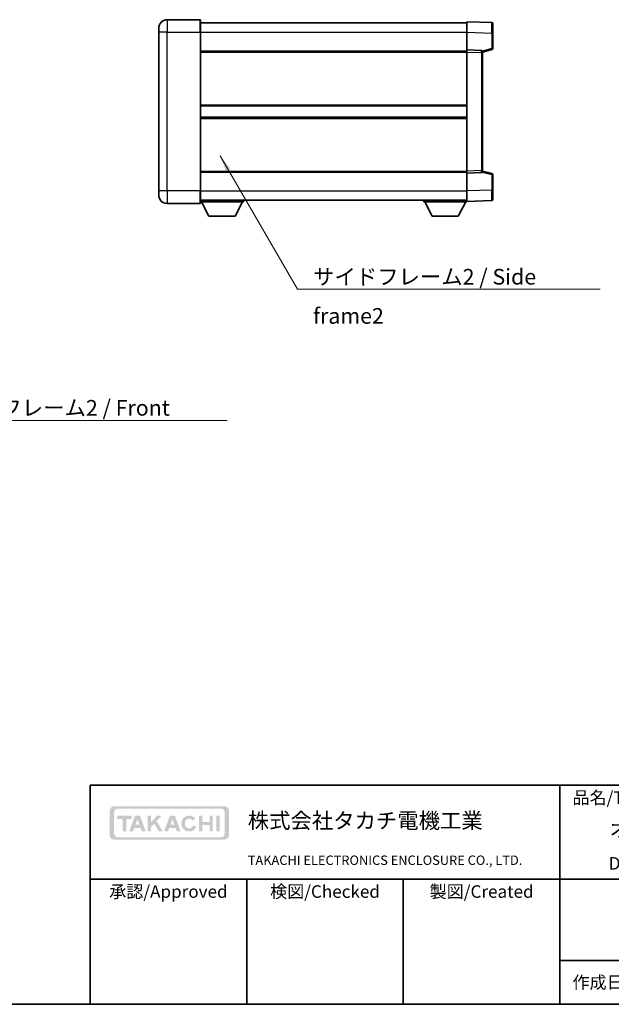
# Model space of a CAD drawing. Units: millimetres. Extents: x 0 to 6912, y 0 to 843.
# Drawn here: x 1779 to 2063, y 0 to 472 of the extents above; entities that cross this region are included whole.
import ezdxf
from ezdxf.enums import TextEntityAlignment as Align

# ---------------------------------------------------------------- set-up
doc = ezdxf.new("R2010")
doc.units = ezdxf.units.MM
doc.header["$LTSCALE"] = 3
doc.linetypes.add('CHAIN', pattern=[0.35429999999999995, 0.2362, -0.0295, 0.0591, -0.0295])
for name, color, linetype, lineweight in [('Border (ISO)', 7, 'Continuous', 35), ('Hatch (ISO)', 1, 'Continuous', 18), ('Symbol (ISO)', 7, 'Continuous', 18), ('Title (ISO)', 7, 'Continuous', 35), ('Visible (ISO)', 7, 'Continuous', 35), ('Visible Narrow (ISO)', 7, 'Continuous', 25)]:
    doc.layers.add(name, color=color, linetype=linetype, lineweight=lineweight)
doc.styles.add('Note Text (TK)', font='txt')
doc.styles.add('文字スタイル67', font='arial.ttf')
doc.dimstyles.new('Default - Method 1b (TK)$7', dxfattribs={"dimscale": 3, "dimtxt": 2.5, "dimasz": 2.5, "dimexe": 1, "dimexo": 1.499999999999999, "dimgap": 1, "dimtad": 1, "dimtoh": 1, "dimrnd": 1e-08, "dimdsep": 46, "dimtxsty": 'Note Text (TK)', "dimcen": 0.09, "dimdle": 5, "dimclrd": 100, "dimclre": 100, "dimclrt": 7, "dimadec": 1, "dimazin": 1, "dimtfac": 1, "dimtmove": 0, "dimatfit": 3, "dimfxl": 1, "dimtolj": 1, "dimlwd": -1, "dimlwe": -1, "dimarcsym": 0})

# ---------------------------------------------------------------- blocks, each defined once
blk = doc.blocks.new('図面枠 tk図枠')
at = {"layer": 'Border (ISO)'}
blk.add_line((14.50000000000001, 8.000000000000007), (405.4999999999999, 8.000000000000007), dxfattribs=at)
blk = doc.blocks.new('表題欄 tk表題欄')
at = {"layer": 'Hatch (ISO)'}
h = blk.add_hatch(color=256, dxfattribs=at)
edge = h.paths.add_edge_path(flags=0)
edge.add_arc((95.57537688673352, 236.2990653650367), 0.5958259999999996, 269.9999999999897, 360)
edge.add_line((96.17120288673351, 236.2990653650368), (96.17120288673348, 239.7107813650365))
edge.add_arc((95.5753768867335, 239.7107813650366), 0.5958259999999996, 0, 90.0000000000068)
edge.add_line((95.57537688673342, 240.3066073650366), (79.13710888673356, 240.3066073650366))
edge.add_arc((79.13710888673353, 239.7107813650366), 0.5958259999999996, 89.99999999999744, 180)
edge.add_line((78.54128288673353, 239.7107813650365), (78.54128288673331, 236.2990653650368))
edge.add_arc((79.13710888673332, 236.2990653650365), 0.5958259999999996, 180, 270.0000000000231)
edge.add_line((79.13710888673356, 235.7032393650365), (95.57537688673342, 235.7032393650367))
edge = h.paths.add_edge_path()
edge.add_line((77.83935088673357, 239.9556413650366), (77.83935088673357, 236.0542053650368))
edge.add_arc((78.54128288673346, 236.0542053650367), 0.7019319999998935, 180, 270.0000000000087)
edge.add_line((78.54128288673357, 235.3522733650368), (96.17120288673352, 235.3522733650368))
edge.add_arc((96.17120288673351, 236.0542053650367), 0.7019319999998921, 270, 360)
edge.add_line((96.8731348867334, 236.0542053650368), (96.87313488673352, 239.9556413650366))
edge.add_arc((96.1712028867336, 239.9556413650367), 0.7019319999998921, 0, 90.00000000000873)
edge.add_line((96.17120288673348, 240.6575733650367), (78.54128288673357, 240.6575733650366))
edge.add_arc((78.54128288673357, 239.9556413650366), 0.7019319999999984, 90, 180)
for points in [[(79.07181288673355, 239.1476033650369), (79.07181288673355, 238.6578833650367), (79.92066088673353, 238.6578833650367), (79.92066088673353, 236.6581933650368), (80.50832488673353, 236.6581933650368), (80.50832488673353, 238.6578833650367), (81.35717288673355, 238.6578833650367), (81.35717288673355, 239.1476033650369)], [(85.68407849525303, 236.6581933650368), (84.9434673993943, 237.8918698287545), (84.41792288673358, 237.3246628822781), (84.41792288673358, 236.6581933650368), (83.89555488673355, 236.6581933650368), (83.89555488673355, 239.1476033650369), (84.41792288673358, 239.1476033650369), (84.41792288673358, 238.0993979968839), (85.38913556809511, 239.1476033650369), (86.10696490847272, 239.1476033650369), (85.31925422435492, 238.2974470774499), (86.30334488673353, 236.6581933650368)], [(92.09142939614459, 239.1476033650369), (92.09142939614459, 236.6581933650368), (92.60971639614465, 236.6581933650368), (92.60971639614465, 237.6580383650368), (93.76872039614462, 237.6580383650368), (93.76872039614462, 236.6581933650368), (94.28700739614459, 236.6581933650368), (94.28700739614459, 239.1476033650369), (93.76872039614462, 239.1476033650369), (93.76872039614462, 238.1477583650367), (92.60971639614465, 238.1477583650367), (92.60971639614465, 239.1476033650369)], [(94.84202339614467, 239.1476033650369), (94.84202339614467, 236.6581933650368), (95.36439139614473, 236.6581933650368), (95.36439139614473, 239.1476033650369)]]:
    blk.add_hatch(color=256, dxfattribs=at).paths.add_polyline_path(points)
h = blk.add_hatch(color=256, dxfattribs=at)
h.paths.add_polyline_path([(82.59020695886475, 237.7110913650368), (81.95242681460243, 237.7110913650368), (82.27131688673356, 238.5794973650367)], flags=0)
h.paths.add_polyline_path([(82.77903014574996, 237.1968853650368), (81.76360362771717, 237.1968853650368), (81.56578886050404, 236.6581933650368), (80.94907288673355, 236.6581933650368), (81.86321688673357, 239.1476033650369), (82.67941688673353, 239.1476033650369), (83.59356088673351, 236.6581933650368), (82.97684491296302, 236.6581933650368)])
h = blk.add_hatch(color=256, dxfattribs=at)
h.paths.add_polyline_path([(87.52707281460246, 237.7110913650368), (88.16485295886469, 237.7110913650368), (87.84596288673359, 238.5794973650367)], flags=0)
h.paths.add_polyline_path([(87.14043486050403, 236.6581933650368), (87.3382496277172, 237.1968853650368), (88.35367614574989, 237.1968853650368), (88.551490912963, 236.6581933650368), (89.16820688673343, 236.6581933650368), (88.25406288673352, 239.1476033650369), (87.43786288673356, 239.1476033650369), (86.52371888673358, 236.6581933650368)])
h = blk.add_hatch(color=256, dxfattribs=at)
edge = h.paths.add_edge_path()
edge.add_arc((90.52309888673334, 237.9028983650369), 1.273272000000011, 38.55054079078439, 336.5820184016556)
edge.add_line((91.69149139614446, 237.3968543650369), (91.17255542714857, 237.6216113977801))
edge.add_ellipse((90.52309888673352, 237.9028983650369), major_axis=(0, -0.7998759999999119), ratio=0.8673469387756529, start_angle=128.5505407907963, end_angle=426.582018401653, ccw=False)
edge.add_line((91.09381514418376, 238.3576891122095), (91.51887237036831, 238.6964075050431))
at = {"layer": 'Title (ISO)'}
for p, q in [((74.70882392282105, 244.052739026017), (255.7088239228211, 244.052739026017)), ((74.70882392282105, 209.052739026017), (74.70882392282105, 244.052739026017)), ((149.7088239228211, 244.052739026017), (149.7088239228211, 209.052739026017)), ((230.7088239228211, 244.052739026017), (230.7088239228211, 209.052739026017)), ((255.7088239228211, 244.052739026017), (255.7088239228211, 209.052739026017)), ((243.2088239228211, 239.552739026017), (251.2088239228211, 240.5527390260171)), ((251.2088239228211, 234.552739026017), (251.2088239228211, 240.5527390260171)), ((243.2088239228211, 239.552739026017), (243.2088239228211, 235.552739026017)), ((243.2088239228211, 235.552739026017), (251.2088239228211, 234.552739026017)), ((230.7088239228211, 231.052739026017), (255.7088239228211, 231.052739026017)), ((74.70882392282105, 229.052739026017), (230.7088239228211, 229.052739026017)), ((99.70882392282108, 229.052739026017), (99.70882392282108, 209.052739026017)), ((124.708823922821, 229.052739026017), (124.708823922821, 209.052739026017)), ((230.7088239228211, 220.052739026017), (255.7088239228211, 220.052739026017)), ((149.7088239228211, 216.052739026017), (230.7088239228211, 216.052739026017)), ((255.7088239228211, 209.052739026017), (74.70882392282105, 209.052739026017))]:
    blk.add_line(p, q, dxfattribs=at)
at = {"layer": 'Title (ISO)', "color": 4, "linetype": 'CHAIN', "lineweight": 18, "ltscale": 8.889559745788574}
blk.add_line((238.2088239228211, 241.552739026017), (238.2088239228211, 233.552739026017), dxfattribs=at)
at = {"layer": 'Title (ISO)', "color": 4, "linetype": 'CHAIN', "lineweight": 18, "ltscale": 20.00163269042969}
blk.add_line((252.2088239228211, 237.552739026017), (234.2088239228211, 237.552739026017), dxfattribs=at)
at = {"layer": 'Title (ISO)'}
for radius in [3, 2]:
    blk.add_circle((238.2088239228211, 237.552739026017), radius, dxfattribs=at)
at = {"layer": 'Title (ISO)', "color": 1, "char_height": 2.000000029802322, "line_spacing_factor": 1.5, "style": 'Note Text (TK)'}
for s, insert, attachment_point in [('\\fＭＳ Ｐゴシック|b0|i0;\\H2.0000;品名/Title', (151.708823922821, 242.052739026017), 4), ('\\fＭＳ Ｐゴシック|b0|i0;\\H2.0000;尺度/Scale', (232.7088239228211, 229.052739026017), 4), ('\\fＭＳ Ｐゴシック|b0|i0;\\H2.0000;承認/Approved', (87.20882392282108, 227.052739026017), 5), ('\\fＭＳ Ｐゴシック|b0|i0;\\H2.0000;検図/Checked', (112.208823922821, 227.052739026017), 5), ('\\fＭＳ Ｐゴシック|b0|i0;\\H2.0000;製図/Created', (137.2088239228211, 227.052739026017), 5), ('\\fＭＳ Ｐゴシック|b0|i0;\\H2.0000;作成日/Date', (151.708823922821, 212.552739026017), 4)]:
    blk.add_mtext(s, dxfattribs=dict(at, insert=insert, attachment_point=attachment_point))
at = {"layer": 'Title (ISO)', "color": 7, "line_spacing_factor": 1.5, "style": 'Note Text (TK)'}
for s, insert, char_height, attachment_point in [('株式会社タカチ電機工業', (99.87313488673345, 238.052739026017), 2.5, 4), ('\\fArial|b0|i0;\\H1.4986;TAKACHI ELECTRONICS ENCLOSURE CO., LTD.', (99.87313488673342, 232.052739026017), 1.49859994649887, 4), ('\\fＭＳ Ｐゴシック|b0|i0;\\H2.0000;/', (243.2088239228211, 214.552739026017), 2.000000029802322, 5)]:
    blk.add_mtext(s, dxfattribs=dict(at, insert=insert, char_height=char_height, attachment_point=attachment_point))
at = {"layer": 'Title (ISO)', "color": 7}
for tag, p, height, style in [('<品名>_001', (157.6235966500938, 235.7530231169261), 2.5, 'Note Text (TK)'), ('<Title>_001', (157.4932713957346, 230.5520568828656), 2.000000029802322, '文字スタイル67'), ('<ページ_No.>_001', (237.9488807410029, 213.302739026017), 2.5, 'Note Text (TK)'), ('<総ページ数>_001', (246.7997330137301, 213.302739026017), 2.5, 'Note Text (TK)'), ('作成日_001', (175.5824034682756, 211.2814322078352), 2.5, 'Note Text (TK)')]:
    blk.add_attdef(tag, p, '', height=height, dxfattribs=dict(at, style=style))
at = {"layer": 'Title (ISO)', "color": 7, "style": 'Note Text (TK)'}
blk.add_attdef('<尺度>', text='', height=2.5, dxfattribs=at).set_placement((243.2088239228211, 223.5527390260171), align=Align.MIDDLE_CENTER)

msp = doc.modelspace()

# ---------------------------------------------------------------- linework, layer by layer
at = {"layer": 'Visible (ISO)'}
for p, q in [((1865.636169707681, 471.5108102266198), (1849.886169707681, 471.5108102266134)), ((1845.886169707684, 465.5108102266116), (1845.886169707682, 467.5108102266117)), ((1865.886169707681, 471.26081022662), (1865.886169707685, 465.51081022662)), ((1865.886169707681, 470.0108102266196), (1993.386169707681, 470.0108102266723)), ((1993.386169707685, 465.5138560915776), (1993.386169707681, 470.5108102266723)), ((2005.403619456033, 470.0911516341364), (1993.386169707681, 470.5108102266723)), ((2005.886169707682, 469.5914562206271), (2005.886169707685, 465.0941974990419)), ((1845.886169707684, 465.5108102266116), (1845.886169707716, 389.5108102266113)), ((1865.886169707717, 389.5108102266197), (1865.886169707685, 465.51081022662)), ((1993.386169707688, 457.0108102266731), (1993.386169707685, 465.5138560915776)), ((2005.886169707688, 457.6798512786784), (2005.886169707685, 465.0941974990417)), ((1865.886169707689, 456.5108102266193), (1993.386169707689, 456.5108102266719)), ((1993.386169707689, 456.0114193996542), (1993.386169707688, 457.0108102266731)), ((2000.40361945604, 456.765755481594), (1993.386169707688, 457.0108102266731)), ((1993.386169707713, 399.0102010536924), (1993.386169707689, 456.0114193996542)), ((2000.886169707689, 456.010810226676), (2005.510261059759, 457.1954946576424)), ((2000.886169707689, 456.2660600680847), (2000.88616970769, 455.7663646545751)), ((2000.886169707713, 399.2552557987774), (2000.886169707689, 455.766364654575)), ((1865.8861697077, 430.2608102266191), (1993.3861697077, 430.2608102266717)), ((1865.886169707702, 424.760810226619), (1993.386169707702, 424.7608102266716)), ((1865.886169707713, 398.5108102266186), (1993.386169707713, 398.5108102266713)), ((1993.386169707713, 398.0108102266731), (1993.386169707713, 399.0102010536924)), ((1993.386169707713, 398.0108102266731), (2000.403619456065, 398.2558649717581)), ((1993.386169707717, 389.5077643617686), (1993.386169707713, 398.0108102266731)), ((2000.886169707713, 399.2552557987775), (2000.886169707713, 398.7555603852679)), ((2005.510261059784, 397.8261257957137), (2000.886169707713, 399.0108102266761)), ((2005.886169707716, 389.9274229543145), (2005.886169707713, 397.3417691746779)), ((1845.886169707716, 387.5108102266113), (1845.886169707716, 389.5108102266113)), ((1865.886169707717, 389.5108102266197), (1865.886169707717, 383.7608102266196)), ((1993.386169707718, 384.5108102266724), (1993.386169707717, 389.5077643617686)), ((2005.886169707716, 389.9274229543145), (2005.886169707717, 385.4301642327279)), ((1849.886169707717, 383.510810226613), (1865.636169707718, 383.5108102266195)), ((1865.886169707717, 385.0108102266188), (1993.386169707717, 385.0108102266719)), ((1865.886169707714, 384.3108102266139), (1886.486169707714, 384.310810226631)), ((1869.936169707719, 377.4108102266172), (1866.386169707714, 384.3108102266143)), ((1882.436169707719, 377.4108102266276), (1885.986169707715, 384.3108102266306)), ((1886.486169707714, 385.010810226631), (1886.486169707714, 384.310810226631)), ((1972.786169707714, 385.0108102266627), (1972.786169707714, 384.3108102266627)), ((1972.786169707715, 384.3108102266627), (1993.386169707715, 384.3108102266713)), ((1976.836169707716, 377.4108102266643), (1973.286169707715, 384.3108102266628)), ((1989.336169707716, 377.4108102266695), (1992.886169707714, 384.3108102266711)), ((1993.386169707717, 384.5108102266723), (2005.403619456069, 384.9304688192181)), ((1993.386169707714, 384.5108102266711), (1993.386169707715, 384.3108102266713)), ((1869.936169707719, 377.4108102266172), (1882.436169707719, 377.4108102266276)), ((1976.836169707716, 377.4108102266643), (1989.336169707716, 377.4108102266695))]:
    msp.add_line(p, q, dxfattribs=at)
for centre, radius, start, end in [((1865.636169707681, 471.2608102266198), 0.250000000000004, 0, 90.00000000002605), ((1849.886169707682, 467.5108102266133), 4.000000000000022, 90.00000000002605, 180), ((2005.386169707682, 469.5914562206269), 0.4999999999999983, 0, 88.00000000002242), ((2005.386169707688, 457.6798512786782), 0.5000000000000071, 284.3700000000226, 0), ((2000.386169707689, 456.2660600680843), 0.4999999999999993, 0, 88.00000000002242), ((2000.386169707713, 398.7555603852677), 0.4999999999999916, 272.0000000000167, 0), ((2005.386169707713, 397.3417691746777), 0.5000000000000001, 0, 75.63000000001834), ((1849.886169707716, 387.510810226613), 4.000000000000039, 180, 270.000000000026), ((1865.636169707718, 383.7608102266195), 0.2500000000000035, 270.000000000026, 0), ((2005.386169707717, 385.4301642327277), 0.5000000000000006, 272.0000000000167, 0)]:
    msp.add_arc(centre, radius, start, end, dxfattribs=at)
at = {"layer": 'Visible Narrow (ISO)'}
for p, q in [((1865.636169707685, 465.5108102266198), (1865.636169707681, 471.5108102266198)), ((1849.886169707681, 471.5108102266133), (1849.886169707685, 465.5108102266132)), ((1849.886169707685, 465.5108102266132), (1845.886169707684, 465.5108102266115)), ((1849.886169707685, 465.5108102266132), (1865.636169707685, 465.5108102266198)), ((1849.886169707717, 389.510810226613), (1849.886169707685, 465.5108102266132)), ((1865.636169707685, 465.5108102266198), (1865.886169707685, 465.51081022662)), ((1865.636169707685, 465.5108102266198), (1865.636169707717, 389.5108102266195)), ((1865.886169707685, 465.5108102266196), (1993.386169707685, 465.5108102266723)), ((1993.386169707685, 465.5138560915776), (2005.403619456036, 465.0941974990416)), ((2005.403619456036, 465.0941974990416), (2005.886169707685, 465.0941974990417)), ((2005.403619456036, 465.0941974990416), (2005.40361945604, 457.6798512786783)), ((2005.40361945604, 457.6798512786783), (2000.824464475163, 456.5066794704705)), ((2005.886169707688, 457.6798512786784), (2005.40361945604, 457.6798512786783)), ((1865.886169707689, 456.0108102266193), (1993.386169707689, 456.0108102266719)), ((1993.386169707689, 456.0114193996542), (2000.403619456041, 455.766364654575)), ((2000.403619456041, 455.766364654575), (2000.886169707689, 455.766364654575)), ((2000.403619456041, 455.766364654575), (2000.403619456065, 399.2552557987774)), ((1865.8861697077, 430.7608102266191), (1993.3861697077, 430.7608102266717)), ((1865.886169707702, 424.2608102266189), (1993.386169707702, 424.2608102266717)), ((1865.886169707713, 399.0108102266186), (1993.386169707713, 399.0108102266713)), ((2000.403619456065, 399.2552557987774), (1993.386169707713, 399.0102010536924)), ((2000.403619456065, 399.2552557987773), (2000.886169707713, 399.2552557987774)), ((2000.824464475187, 398.5149409828818), (2005.403619456065, 397.3417691746778)), ((2005.403619456065, 397.3417691746777), (2005.886169707713, 397.3417691746779)), ((2005.403619456065, 397.3417691746778), (2005.403619456068, 389.9274229543144)), ((1849.886169707717, 389.510810226613), (1845.886169707716, 389.5108102266113)), ((1865.636169707717, 389.5108102266196), (1849.886169707717, 389.510810226613)), ((1849.886169707717, 389.510810226613), (1849.886169707717, 383.510810226613)), ((1865.636169707717, 389.5108102266196), (1865.886169707717, 389.5108102266197)), ((1865.636169707718, 383.5108102266195), (1865.636169707717, 389.5108102266196)), ((1865.886169707716, 389.510810226619), (1993.386169707716, 389.510810226672)), ((2005.403619456068, 389.9274229543144), (1993.386169707717, 389.5077643617686)), ((2005.403619456068, 389.9274229543144), (2005.886169707716, 389.9274229543145))]:
    msp.add_line(p, q, dxfattribs=at)
for centre, major_axis, ratio, start_param, end_param in [((2005.386169707684, 465.0887132712822), (-0.0174478396315735, -5.002438399508228), 0.0034843844876239, 1.571904795243684, 3.141483155369449), ((2005.386169707688, 457.6798512786782), (0.1240913520706622, -0.4843566210358569), 0.033808872804815, 0, 1.562134767028494), ((2000.386169707689, 455.765755295935), (-0.017444440671469, -1.000000324620754), 0.0174338147945127, 1.571709808457359, 3.141288160422927), ((2000.386169707713, 399.2558651574171), (0.0174444406722955, -1.000000324620743), 0.0174338147945185, 0.0003044936794936, 1.569882845304761), ((2005.386169707713, 397.3417691746777), (0.1240913520702618, 0.4843566210359669), 0.0338088728047482, 4.721050539964767, 6.283185306804162), ((2005.386169707715, 389.9329071820724), (0.0174478396357332, -5.002438399508214), 0.0034843844876253, 0.0001095109757685, 1.569687862601703)]:
    msp.add_ellipse(centre, major_axis=major_axis, ratio=ratio, start_param=start_param, end_param=end_param, dxfattribs=at)

# ---------------------------------------------------------------- block references
at = {"xscale": 3, "yscale": 3, "zscale": 3}
msp.add_blockref('図面枠 tk図枠', (1139.5, -23.99999999999991), dxfattribs=at)
ref = msp.add_blockref('表題欄 tk表題欄', (1588.873528231536, -627.1582170780509), dxfattribs=dict(xscale=3, yscale=3, zscale=3))
ref.add_attrib('<品名>_001', 'オールアルミシステムケース', (2061.744318181818, 80.10085227272742), dxfattribs={"layer": 'Title (ISO)', "color": 7, "height": 7.5, "style": 'Note Text (TK)'})
ref.add_attrib('<尺度>_001', '1:3', (2310.586595404936, 39.80115961800839), dxfattribs={"layer": 'Title (ISO)', "color": 7, "height": 7.5, "style": 'Note Text (TK)'})
ref.add_attrib('作成日_001', '2020/03/04', (2116.773922935012, 6.688637526355114), dxfattribs={"layer": 'Title (ISO)', "color": 7, "height": 7.5, "style": 'Note Text (TK)'})
ref.add_attrib('<Title>_001', 'DESKTOP ENCLOSURE', (2061.353342418741, 64.4979535705458), dxfattribs={"layer": 'Title (ISO)', "color": 7, "height": 6.000000089406967, "style": '文字スタイル67'})
ref.add_attrib('<ページ_No.>_001', '2', (2302.209242837653, 12.73465211459768), dxfattribs={"layer": 'Title (ISO)', "color": 7, "height": 7.5, "style": 'Note Text (TK)'})
ref.add_attrib('<総ページ数>_001', '8', (2329.104365620737, 12.79860163710791), dxfattribs={"layer": 'Title (ISO)', "color": 7, "height": 7.5, "style": 'Note Text (TK)'})

# ---------------------------------------------------------------- texts
at = {"layer": 'Symbol (ISO)', "color": 7, "char_height": 7.5, "attachment_point": 1, "line_spacing_factor": 1.5, "style": 'Note Text (TK)'}
for s, insert, width in [('{\\fＭＳ Ｐゴシック|b0|i0;サイドフレーム2 / Side frame2}', (1919.781827120122, 352.1603850474514), 142.7192974090576), ('{\\fＭＳ Ｐゴシック|b0|i0;フロントフレーム2 / Front frame2}', (1729.123098684177, 289.3899152849629), 155.0438547134399)]:
    msp.add_mtext(s, dxfattribs=dict(at, insert=insert, width=width))

# ---------------------------------------------------------------- leaders
at = {"layer": 'Symbol (ISO)', "color": 100, "annotation_type": 0, "has_hookline": 1, "hookline_direction": 0}
for points, text_width in [([(1875.276975333779, 406.2546684679246), (1912.281827120122, 342.4394918110662), (1919.781827120122, 342.4394918110662)], 137.4715909090909), ([(1702.43120764967, 246.1485849198865), (1721.623098684177, 279.6503322434439), (1729.123098684177, 279.6503322434439)], 149.53125)]:
    msp.add_leader(points, dimstyle='Default - Method 1b (TK)$7', override={"dimscale": 0, "dimtxt": 7.5, "dimasz": 7.5, "dimgap": 0, "dimtad": 1}, dxfattribs=dict(at, text_width=text_width))

doc.saveas('drawing.dxf')
